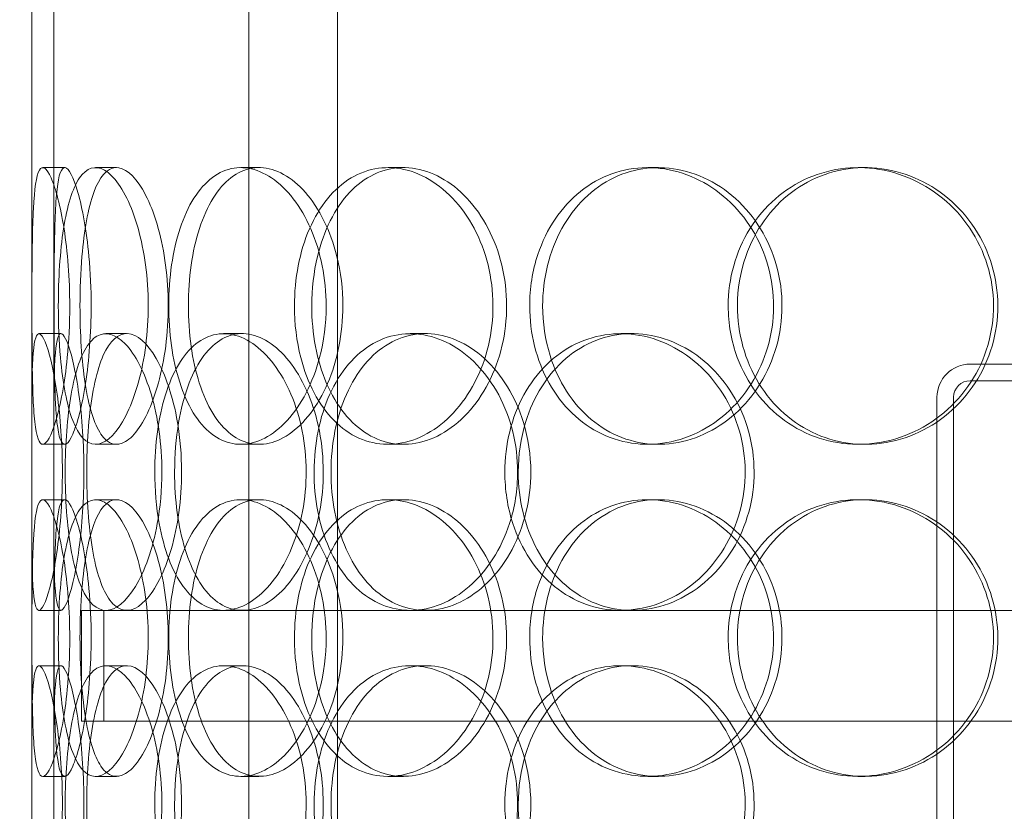
# Model space of a CAD drawing. Units: millimetres. Extents: x 251564 to 290500, y 156335 to 176800.
# Drawn here: x 261028 to 261206, y 171022 to 171166 of the extents above; entities that cross this region are included whole.
import ezdxf

# ---------------------------------------------------------------- set-up
doc = ezdxf.new("R2010")
doc.units = ezdxf.units.MM
doc.linetypes.add('DASHED', pattern=[0])
doc.layers.get('DEFPOINTS').update_dxf_attribs({"color": 250})
doc.layers.add('Hidden (ISO)', color=1, linetype='DASHED', lineweight=18, true_color=0xff0000)
doc.layers.add('kote', color=252, linetype='Continuous', lineweight=9)
doc.styles.get("Standard").update_dxf_attribs({"font": 'ISOCP.SHX'})
doc.styles.add('Styl textu40', font='arial.ttf')
doc.dimstyles.new('VARIABEL-ST', dxfattribs={"dimscale": 40, "dimtxt": 7, "dimasz": 2.5, "dimexe": 1, "dimexo": 1, "dimgap": 0.6, "dimtad": 1, "dimdsep": 46, "dimtxsty": 'Standard', "dimcen": 0, "dimclrd": 256, "dimclre": 256, "dimclrt": 5, "dimadec": 0, "dimazin": 0, "dimtp": 0.1, "dimtm": 0.1, "dimtfac": 0.71, "dimtdec": 3, "dimtmove": 0, "dimatfit": 3, "dimfxl": 1, "dimtzin": 0, "dimarcsym": 0})

# ---------------------------------------------------------------- blocks, each defined once
blk = doc.blocks.new('*D82')
at = {"layer": 'DEFPOINTS', "color": 0, "transparency": 16777216}
for p in [(252672.35, 171411.29), (266272.35, 171411.29), (266272.35, 169485.37)]:
    blk.add_point(p, dxfattribs=at)
at = {"layer": 'kote', "lineweight": -2, "transparency": 16777216}
for p, q in [((252672.35, 171371.29), (252672.35, 169445.37)), ((266272.35, 171371.29), (266272.35, 169445.37)), ((252772.35, 169485.37), (266172.35, 169485.37))]:
    blk.add_line(p, q, dxfattribs=at)
at = {"layer": 'kote', "transparency": 16777216}
for points in [[(252772.35, 169502.04), (252772.35, 169468.71), (252672.35, 169485.37)], [(266172.35, 169502.04), (266172.35, 169468.71), (266272.35, 169485.37)]]:
    blk.add_solid(points, dxfattribs=at)
at = {"layer": 'kote', "transparency": 16777216, "insert": (259289.06, 169611.55), "char_height": 100, "attachment_point": 1, "style": 'Styl textu40'}
blk.add_mtext('13600', dxfattribs=at)

msp = doc.modelspace()

# ---------------------------------------------------------------- linework, layer by layer
at = {"layer": 'Hidden (ISO)', "ltscale": 13.168228}
for p, q in [((261069.23, 170538.77), (261069.23, 171491.89)), ((261085.23, 170538.77), (261085.23, 171491.89))]:
    msp.add_line(p, q, dxfattribs=at)
at = {"layer": 'Hidden (ISO)', "ltscale": 5.457882}
for p, q in [((261030.03, 171092.1), (261030.03, 171235.44)), ((261034.03, 171092.1), (261034.03, 171235.44))]:
    msp.add_line(p, q, dxfattribs=at)
at = {"layer": 'Hidden (ISO)', "ltscale": 12.282398}
msp.add_line((261030.03, 170556.77), (261030.03, 171191.77), dxfattribs=at)
at = {"layer": 'Hidden (ISO)', "ltscale": 0.152202}
for p, q in [((261032.03, 171138.77), (261035.99, 171138.77)), ((261041.56, 171138.77), (261045.35, 171138.77)), ((261067.78, 171138.77), (261071.08, 171138.77)), ((261094.38, 171138.77), (261097.19, 171138.77)), ((261141.28, 171138.77), (261143.22, 171138.77)), ((261179.32, 171138.77), (261180.56, 171138.77)), ((261031.34, 171108.77), (261035.32, 171108.77)), ((261043.43, 171108.77), (261047.18, 171108.77)), ((261064.69, 171108.77), (261068.05, 171108.77)), ((261098.4, 171108.77), (261101.14, 171108.77)), ((261136.43, 171108.77), (261138.47, 171108.77)), ((261035.99, 171088.77), (261032.03, 171088.77)), ((261045.35, 171088.77), (261041.56, 171088.77)), ((261071.08, 171088.77), (261067.78, 171088.77)), ((261097.19, 171088.77), (261094.38, 171088.77)), ((261143.22, 171088.77), (261141.28, 171088.77)), ((261180.56, 171088.77), (261179.32, 171088.77)), ((261032.03, 171078.77), (261035.99, 171078.77)), ((261041.56, 171078.77), (261045.35, 171078.77)), ((261067.78, 171078.77), (261071.08, 171078.77)), ((261094.38, 171078.77), (261097.19, 171078.77)), ((261141.28, 171078.77), (261143.22, 171078.77)), ((261179.32, 171078.77), (261180.56, 171078.77)), ((261035.32, 171058.77), (261031.34, 171058.77)), ((261068.05, 171058.77), (261064.69, 171058.77)), ((261138.47, 171058.77), (261136.43, 171058.77)), ((261031.34, 171048.77), (261035.32, 171048.77)), ((261043.43, 171048.77), (261047.18, 171048.77)), ((261064.69, 171048.77), (261068.05, 171048.77)), ((261098.4, 171048.77), (261101.14, 171048.77)), ((261136.43, 171048.77), (261138.47, 171048.77)), ((261035.99, 171028.77), (261032.03, 171028.77)), ((261045.35, 171028.77), (261041.56, 171028.77)), ((261071.08, 171028.77), (261067.78, 171028.77)), ((261097.19, 171028.77), (261094.38, 171028.77)), ((261143.22, 171028.77), (261141.28, 171028.77)), ((261180.56, 171028.77), (261179.32, 171028.77))]:
    msp.add_line(p, q, dxfattribs=at)
at = {"layer": 'Hidden (ISO)', "ltscale": 3.578998}
for p, q in [((261199.53, 171103.27), (261293.53, 171103.27)), ((261293.53, 171100.27), (261199.53, 171100.27))]:
    msp.add_line(p, q, dxfattribs=at)
at = {"layer": 'Hidden (ISO)', "ltscale": 3.959753}
for p, q in [((261193.53, 170993.27), (261193.53, 171097.27)), ((261196.53, 171097.27), (261196.53, 170993.27))]:
    msp.add_line(p, q, dxfattribs=at)
at = {"layer": 'Hidden (ISO)', "ltscale": 1.650331}
for p, q in [((261030.03, 171032.1), (261030.03, 171075.44)), ((261034.03, 171032.1), (261034.03, 171075.44))]:
    msp.add_line(p, q, dxfattribs=at)
at = {"layer": 'Hidden (ISO)', "ltscale": 3.970495}
msp.add_line((261039.03, 171058.77), (261064.69, 171058.77), dxfattribs=at)
at = {"layer": 'Hidden (ISO)', "ltscale": 0.76141}
for p, q in [((261039.03, 171058.77), (261039.03, 171038.77)), ((261043.03, 171058.77), (261043.03, 171038.77))]:
    msp.add_line(p, q, dxfattribs=at)
at = {"layer": 'Hidden (ISO)', "ltscale": 3.762759}
msp.add_line((261068.05, 171058.77), (261136.43, 171058.77), dxfattribs=at)
at = {"layer": 'Hidden (ISO)', "ltscale": 3.751927}
msp.add_line((261138.47, 171058.77), (261231.42, 171058.77), dxfattribs=at)
at = {"layer": 'Hidden (ISO)', "ltscale": 12.608907}
msp.add_line((261039.03, 171038.77), (261454.03, 171038.77), dxfattribs=at)
at = {"layer": 'Hidden (ISO)', "ltscale": 0.358753}
msp.add_arc((261199.53, 171097.27), 6, 90, 180, dxfattribs=at)
at = {"layer": 'Hidden (ISO)', "ltscale": 0.179327}
msp.add_arc((261199.53, 171097.27), 3, 90, 180, dxfattribs=at)
at = {"layer": 'Hidden (ISO)', "ltscale": 6.011123}
for points in [[(261036.9, 171113.77), (261036.9, 171118.69), (261036.51, 171123.61), (261035.87, 171127.7), (261035.23, 171131.79), (261034.36, 171135.04), (261033.53, 171136.91), (261032.72, 171138.74), (261031.97, 171139.24), (261031.42, 171138.3), (261030.87, 171137.35), (261030.52, 171134.9), (261030.34, 171131.37), (261030.15, 171127.87), (261030.1, 171123.33), (261030.08, 171118.49), (261030.06, 171113.67), (261030.07, 171108.58), (261030.12, 171104.05), (261030.17, 171099.5), (261030.29, 171095.55), (261030.59, 171092.84), (261030.89, 171090.17), (261031.38, 171088.73), (261032.05, 171088.77), (261032.73, 171088.81), (261033.58, 171090.32), (261034.4, 171093.07), (261035.23, 171095.85), (261036, 171099.86), (261036.45, 171104.45), (261036.74, 171107.41), (261036.9, 171110.59), (261036.9, 171113.77)], [(261034.84, 171113.77), (261034.84, 171118.69), (261035.15, 171123.61), (261035.78, 171127.7), (261036.42, 171131.79), (261037.39, 171135.04), (261038.68, 171136.91), (261039.95, 171138.74), (261041.53, 171139.24), (261043.18, 171138.3), (261044.87, 171137.35), (261046.63, 171134.9), (261048.04, 171131.37), (261049.44, 171127.87), (261050.48, 171123.33), (261050.88, 171118.49), (261051.28, 171113.67), (261051.04, 171108.58), (261050.23, 171104.05), (261049.41, 171099.5), (261048.02, 171095.55), (261046.43, 171092.84), (261044.85, 171090.17), (261043.09, 171088.73), (261041.5, 171088.77), (261039.91, 171088.81), (261038.51, 171090.32), (261037.44, 171093.07), (261036.37, 171095.85), (261035.64, 171099.86), (261035.23, 171104.45), (261034.97, 171107.41), (261034.84, 171110.59), (261034.84, 171113.77)], [(261083.22, 171113.77), (261083.22, 171118.69), (261082.21, 171123.61), (261080.44, 171127.7), (261078.66, 171131.79), (261076.12, 171135.04), (261073.35, 171136.91), (261070.63, 171138.74), (261067.71, 171139.24), (261065.08, 171138.3), (261062.4, 171137.35), (261060.03, 171134.9), (261058.28, 171131.37), (261056.55, 171127.87), (261055.43, 171123.33), (261054.99, 171118.49), (261054.55, 171113.67), (261054.8, 171108.58), (261055.71, 171104.05), (261056.62, 171099.5), (261058.22, 171095.55), (261060.35, 171092.84), (261062.46, 171090.17), (261065.1, 171088.73), (261067.89, 171088.77), (261070.68, 171088.81), (261073.62, 171090.32), (261076.15, 171093.07), (261078.7, 171095.85), (261080.82, 171099.86), (261082.03, 171104.45), (261082.81, 171107.41), (261083.22, 171110.59), (261083.22, 171113.77)], [(261077.48, 171113.77), (261077.48, 171118.69), (261078.42, 171123.61), (261080.19, 171127.7), (261081.97, 171131.79), (261084.59, 171135.04), (261087.72, 171136.91), (261090.8, 171138.74), (261094.38, 171139.24), (261097.87, 171138.3), (261101.46, 171137.35), (261104.94, 171134.9), (261107.65, 171131.37), (261110.34, 171127.87), (261112.25, 171123.33), (261112.98, 171118.49), (261113.72, 171113.67), (261113.29, 171108.58), (261111.78, 171104.05), (261110.27, 171099.5), (261107.67, 171095.55), (261104.51, 171092.84), (261101.39, 171090.17), (261097.75, 171088.73), (261094.24, 171088.77), (261090.72, 171088.81), (261087.35, 171090.32), (261084.63, 171093.07), (261081.89, 171095.85), (261079.8, 171099.86), (261078.63, 171104.45), (261077.87, 171107.41), (261077.48, 171110.59), (261077.48, 171113.77)], [(261119.97, 171113.77), (261119.97, 171108.85), (261121.19, 171103.93), (261123.47, 171099.84), (261125.75, 171095.75), (261129.09, 171092.5), (261133.02, 171090.64), (261136.88, 171088.8), (261141.29, 171088.3), (261145.55, 171089.24), (261149.91, 171090.19), (261154.08, 171092.64), (261157.3, 171096.17), (261160.49, 171099.67), (261162.73, 171104.21), (261163.6, 171109.05), (261164.46, 171113.87), (261163.96, 171118.96), (261162.18, 171123.49), (261160.4, 171128.04), (261157.33, 171132), (261153.56, 171134.7), (261149.83, 171137.37), (261145.42, 171138.81), (261141.11, 171138.77), (261136.79, 171138.73), (261132.57, 171137.22), (261129.13, 171134.47), (261125.65, 171131.7), (261122.97, 171127.68), (261121.45, 171123.09), (261120.47, 171120.14), (261119.97, 171116.95), (261119.97, 171113.77)], [(261155.82, 171113.77), (261155.82, 171118.69), (261157.18, 171123.61), (261159.72, 171127.7), (261162.26, 171131.79), (261165.98, 171135.04), (261170.29, 171136.91), (261174.53, 171138.74), (261179.35, 171139.24), (261183.96, 171138.3), (261188.67, 171137.35), (261193.15, 171134.9), (261196.58, 171131.37), (261199.99, 171127.87), (261202.37, 171123.33), (261203.29, 171118.49), (261204.21, 171113.67), (261203.68, 171108.58), (261201.79, 171104.05), (261199.89, 171099.5), (261196.63, 171095.55), (261192.58, 171092.84), (261188.58, 171090.17), (261183.83, 171088.73), (261179.14, 171088.77), (261174.43, 171088.81), (261169.81, 171090.32), (261166.01, 171093.07), (261162.17, 171095.85), (261159.17, 171099.86), (261157.47, 171104.45), (261156.38, 171107.41), (261155.82, 171110.59), (261155.82, 171113.77)], [(261030.04, 171083.77), (261030.04, 171088.69), (261030.02, 171093.61), (261030.05, 171097.7), (261030.09, 171101.79), (261030.2, 171105.04), (261030.5, 171106.91), (261030.8, 171108.74), (261031.29, 171109.24), (261031.93, 171108.3), (261032.58, 171107.35), (261033.37, 171104.9), (261034.05, 171101.37), (261034.72, 171097.87), (261035.26, 171093.33), (261035.47, 171088.49), (261035.68, 171083.67), (261035.55, 171078.58), (261035.14, 171074.05), (261034.72, 171069.5), (261034.02, 171065.55), (261033.3, 171062.84), (261032.58, 171060.17), (261031.86, 171058.73), (261031.32, 171058.77), (261030.78, 171058.81), (261030.43, 171060.32), (261030.25, 171063.07), (261030.06, 171065.85), (261030.04, 171069.86), (261030.03, 171074.45), (261030.03, 171077.41), (261030.04, 171080.59), (261030.04, 171083.77)], [(261053.54, 171083.77), (261053.54, 171088.69), (261052.84, 171093.61), (261051.64, 171097.7), (261050.43, 171101.79), (261048.73, 171105.04), (261046.94, 171106.91), (261045.18, 171108.74), (261043.36, 171109.24), (261041.8, 171108.3), (261040.2, 171107.35), (261038.87, 171104.9), (261037.92, 171101.37), (261036.98, 171097.87), (261036.41, 171093.33), (261036.19, 171088.49), (261035.97, 171083.67), (261036.09, 171078.58), (261036.56, 171074.05), (261037.03, 171069.5), (261037.87, 171065.55), (261039.06, 171062.84), (261040.24, 171060.17), (261041.78, 171058.73), (261043.5, 171058.77), (261045.21, 171058.81), (261047.1, 171060.32), (261048.77, 171063.07), (261050.45, 171065.85), (261051.89, 171069.86), (261052.72, 171074.45), (261053.25, 171077.41), (261053.54, 171080.59), (261053.54, 171083.77)], [(261052.25, 171083.77), (261052.25, 171088.69), (261052.9, 171093.61), (261054.18, 171097.7), (261055.45, 171101.79), (261057.35, 171105.04), (261059.67, 171106.91), (261061.97, 171108.74), (261064.67, 171109.24), (261067.37, 171108.3), (261070.14, 171107.35), (261072.88, 171104.9), (261075.04, 171101.37), (261077.18, 171097.87), (261078.72, 171093.33), (261079.32, 171088.49), (261079.91, 171083.67), (261079.56, 171078.58), (261078.35, 171074.05), (261077.13, 171069.5), (261075.04, 171065.55), (261072.56, 171062.84), (261070.1, 171060.17), (261067.26, 171058.73), (261064.59, 171058.77), (261061.9, 171058.81), (261059.39, 171060.32), (261057.4, 171063.07), (261055.38, 171065.85), (261053.89, 171069.86), (261053.06, 171074.45), (261052.52, 171077.41), (261052.25, 171080.59), (261052.25, 171083.77)], [(261117.79, 171083.77), (261117.79, 171088.69), (261116.57, 171093.61), (261114.37, 171097.7), (261112.17, 171101.79), (261109.02, 171105.04), (261105.52, 171106.91), (261102.08, 171108.74), (261098.33, 171109.24), (261094.89, 171108.3), (261091.38, 171107.35), (261088.21, 171104.9), (261085.84, 171101.37), (261083.49, 171097.87), (261081.93, 171093.33), (261081.32, 171088.49), (261080.71, 171083.67), (261081.06, 171078.58), (261082.31, 171074.05), (261083.58, 171069.5), (261085.77, 171065.55), (261088.63, 171062.84), (261091.46, 171060.17), (261094.94, 171058.73), (261098.54, 171058.77), (261102.15, 171058.81), (261105.88, 171060.32), (261109.04, 171063.07), (261112.24, 171065.85), (261114.84, 171069.86), (261116.33, 171074.45), (261117.29, 171077.41), (261117.79, 171080.59), (261117.79, 171083.77)], [(261115.48, 171083.77), (261115.48, 171088.69), (261116.68, 171093.61), (261118.91, 171097.7), (261121.15, 171101.79), (261124.44, 171105.04), (261128.3, 171106.91), (261132.1, 171108.74), (261136.45, 171109.24), (261140.65, 171108.3), (261144.94, 171107.35), (261149.06, 171104.9), (261152.24, 171101.37), (261155.39, 171097.87), (261157.61, 171093.33), (261158.47, 171088.49), (261159.32, 171083.67), (261158.83, 171078.58), (261157.07, 171074.05), (261155.31, 171069.5), (261152.27, 171065.55), (261148.55, 171062.84), (261144.86, 171060.17), (261140.52, 171058.73), (261136.27, 171058.77), (261132.01, 171058.81), (261127.86, 171060.32), (261124.48, 171063.07), (261121.06, 171065.85), (261118.43, 171069.86), (261116.93, 171074.45), (261115.97, 171077.41), (261115.48, 171080.59), (261115.48, 171083.77)], [(261036.9, 171053.77), (261036.9, 171058.69), (261036.51, 171063.61), (261035.87, 171067.7), (261035.23, 171071.79), (261034.36, 171075.04), (261033.53, 171076.91), (261032.72, 171078.74), (261031.97, 171079.24), (261031.42, 171078.3), (261030.87, 171077.35), (261030.52, 171074.9), (261030.34, 171071.37), (261030.15, 171067.87), (261030.1, 171063.33), (261030.08, 171058.49), (261030.06, 171053.67), (261030.07, 171048.58), (261030.12, 171044.05), (261030.17, 171039.5), (261030.29, 171035.55), (261030.59, 171032.84), (261030.89, 171030.17), (261031.38, 171028.73), (261032.05, 171028.77), (261032.73, 171028.81), (261033.58, 171030.32), (261034.4, 171033.07), (261035.23, 171035.85), (261036, 171039.86), (261036.45, 171044.45), (261036.74, 171047.41), (261036.9, 171050.59), (261036.9, 171053.77)], [(261034.84, 171053.77), (261034.84, 171058.69), (261035.15, 171063.61), (261035.78, 171067.7), (261036.42, 171071.79), (261037.39, 171075.04), (261038.68, 171076.91), (261039.95, 171078.74), (261041.53, 171079.24), (261043.18, 171078.3), (261044.87, 171077.35), (261046.63, 171074.9), (261048.04, 171071.37), (261049.44, 171067.87), (261050.48, 171063.33), (261050.88, 171058.49), (261051.28, 171053.67), (261051.04, 171048.58), (261050.23, 171044.05), (261049.41, 171039.5), (261048.02, 171035.55), (261046.43, 171032.84), (261044.85, 171030.17), (261043.09, 171028.73), (261041.5, 171028.77), (261039.91, 171028.81), (261038.51, 171030.32), (261037.44, 171033.07), (261036.37, 171035.85), (261035.64, 171039.86), (261035.23, 171044.45), (261034.97, 171047.41), (261034.84, 171050.59), (261034.84, 171053.77)], [(261083.22, 171053.77), (261083.22, 171058.69), (261082.21, 171063.61), (261080.44, 171067.7), (261078.66, 171071.79), (261076.12, 171075.04), (261073.35, 171076.91), (261070.63, 171078.74), (261067.71, 171079.24), (261065.08, 171078.3), (261062.4, 171077.35), (261060.03, 171074.9), (261058.28, 171071.37), (261056.55, 171067.87), (261055.43, 171063.33), (261054.99, 171058.49), (261054.55, 171053.67), (261054.8, 171048.58), (261055.71, 171044.05), (261056.62, 171039.5), (261058.22, 171035.55), (261060.35, 171032.84), (261062.46, 171030.17), (261065.1, 171028.73), (261067.89, 171028.77), (261070.68, 171028.81), (261073.62, 171030.32), (261076.15, 171033.07), (261078.7, 171035.85), (261080.82, 171039.86), (261082.03, 171044.45), (261082.81, 171047.41), (261083.22, 171050.59), (261083.22, 171053.77)], [(261077.48, 171053.77), (261077.48, 171058.69), (261078.42, 171063.61), (261080.19, 171067.7), (261081.97, 171071.79), (261084.59, 171075.04), (261087.72, 171076.91), (261090.8, 171078.74), (261094.38, 171079.24), (261097.87, 171078.3), (261101.46, 171077.35), (261104.94, 171074.9), (261107.65, 171071.37), (261110.34, 171067.87), (261112.25, 171063.33), (261112.98, 171058.49), (261113.72, 171053.67), (261113.29, 171048.58), (261111.78, 171044.05), (261110.27, 171039.5), (261107.67, 171035.55), (261104.51, 171032.84), (261101.39, 171030.17), (261097.75, 171028.73), (261094.24, 171028.77), (261090.72, 171028.81), (261087.35, 171030.32), (261084.63, 171033.07), (261081.89, 171035.85), (261079.8, 171039.86), (261078.63, 171044.45), (261077.87, 171047.41), (261077.48, 171050.59), (261077.48, 171053.77)], [(261155.82, 171053.77), (261155.82, 171058.69), (261157.18, 171063.61), (261159.72, 171067.7), (261162.26, 171071.79), (261165.98, 171075.04), (261170.29, 171076.91), (261174.53, 171078.74), (261179.35, 171079.24), (261183.96, 171078.3), (261188.67, 171077.35), (261193.15, 171074.9), (261196.58, 171071.37), (261199.99, 171067.87), (261202.37, 171063.33), (261203.29, 171058.49), (261204.21, 171053.67), (261203.68, 171048.58), (261201.79, 171044.05), (261199.89, 171039.5), (261196.63, 171035.55), (261192.58, 171032.84), (261188.58, 171030.17), (261183.83, 171028.73), (261179.14, 171028.77), (261174.43, 171028.81), (261169.81, 171030.32), (261166.01, 171033.07), (261162.17, 171035.85), (261159.17, 171039.86), (261157.47, 171044.45), (261156.38, 171047.41), (261155.82, 171050.59), (261155.82, 171053.77)], [(261119.97, 171053.77), (261119.97, 171048.85), (261121.19, 171043.93), (261123.47, 171039.84), (261125.75, 171035.75), (261129.09, 171032.5), (261133.02, 171030.64), (261136.88, 171028.8), (261141.29, 171028.3), (261145.55, 171029.24), (261149.91, 171030.19), (261154.08, 171032.64), (261157.3, 171036.17), (261160.49, 171039.67), (261162.73, 171044.21), (261163.6, 171049.05), (261164.46, 171053.87), (261163.96, 171058.96), (261162.18, 171063.49), (261160.4, 171068.04), (261157.33, 171072), (261153.56, 171074.7), (261149.83, 171077.37), (261145.42, 171078.81), (261141.11, 171078.77), (261136.79, 171078.73), (261132.57, 171077.22), (261129.13, 171074.47), (261125.65, 171071.7), (261122.97, 171067.68), (261121.45, 171063.09), (261120.47, 171060.14), (261119.97, 171056.95), (261119.97, 171053.77)], [(261030.04, 171023.77), (261030.04, 171028.69), (261030.02, 171033.61), (261030.05, 171037.7), (261030.09, 171041.79), (261030.2, 171045.04), (261030.5, 171046.91), (261030.8, 171048.74), (261031.29, 171049.24), (261031.93, 171048.3), (261032.58, 171047.35), (261033.37, 171044.9), (261034.05, 171041.37), (261034.72, 171037.87), (261035.26, 171033.33), (261035.47, 171028.49), (261035.68, 171023.67), (261035.55, 171018.58), (261035.14, 171014.05), (261034.72, 171009.5), (261034.02, 171005.55), (261033.3, 171002.84), (261032.58, 171000.17), (261031.86, 170998.73), (261031.32, 170998.77), (261030.78, 170998.81), (261030.43, 171000.32), (261030.25, 171003.07), (261030.06, 171005.85), (261030.04, 171009.86), (261030.03, 171014.45), (261030.03, 171017.41), (261030.04, 171020.59), (261030.04, 171023.77)], [(261053.54, 171023.77), (261053.54, 171028.69), (261052.84, 171033.61), (261051.64, 171037.7), (261050.43, 171041.79), (261048.73, 171045.04), (261046.94, 171046.91), (261045.18, 171048.74), (261043.36, 171049.24), (261041.8, 171048.3), (261040.2, 171047.35), (261038.87, 171044.9), (261037.92, 171041.37), (261036.98, 171037.87), (261036.41, 171033.33), (261036.19, 171028.49), (261035.97, 171023.67), (261036.09, 171018.58), (261036.56, 171014.05), (261037.03, 171009.5), (261037.87, 171005.55), (261039.06, 171002.84), (261040.24, 171000.17), (261041.78, 170998.73), (261043.5, 170998.77), (261045.21, 170998.81), (261047.1, 171000.32), (261048.77, 171003.07), (261050.45, 171005.85), (261051.89, 171009.86), (261052.72, 171014.45), (261053.25, 171017.41), (261053.54, 171020.59), (261053.54, 171023.77)], [(261052.25, 171023.77), (261052.25, 171028.69), (261052.9, 171033.61), (261054.18, 171037.7), (261055.45, 171041.79), (261057.35, 171045.04), (261059.67, 171046.91), (261061.97, 171048.74), (261064.67, 171049.24), (261067.37, 171048.3), (261070.14, 171047.35), (261072.88, 171044.9), (261075.04, 171041.37), (261077.18, 171037.87), (261078.72, 171033.33), (261079.32, 171028.49), (261079.91, 171023.67), (261079.56, 171018.58), (261078.35, 171014.05), (261077.13, 171009.5), (261075.04, 171005.55), (261072.56, 171002.84), (261070.1, 171000.17), (261067.26, 170998.73), (261064.59, 170998.77), (261061.9, 170998.81), (261059.39, 171000.32), (261057.4, 171003.07), (261055.38, 171005.85), (261053.89, 171009.86), (261053.06, 171014.45), (261052.52, 171017.41), (261052.25, 171020.59), (261052.25, 171023.77)], [(261117.79, 171023.77), (261117.79, 171028.69), (261116.57, 171033.61), (261114.37, 171037.7), (261112.17, 171041.79), (261109.02, 171045.04), (261105.52, 171046.91), (261102.08, 171048.74), (261098.33, 171049.24), (261094.89, 171048.3), (261091.38, 171047.35), (261088.21, 171044.9), (261085.84, 171041.37), (261083.49, 171037.87), (261081.93, 171033.33), (261081.32, 171028.49), (261080.71, 171023.67), (261081.06, 171018.58), (261082.31, 171014.05), (261083.58, 171009.5), (261085.77, 171005.55), (261088.63, 171002.84), (261091.46, 171000.17), (261094.94, 170998.73), (261098.54, 170998.77), (261102.15, 170998.81), (261105.88, 171000.32), (261109.04, 171003.07), (261112.24, 171005.85), (261114.84, 171009.86), (261116.33, 171014.45), (261117.29, 171017.41), (261117.79, 171020.59), (261117.79, 171023.77)], [(261115.48, 171023.77), (261115.48, 171028.69), (261116.68, 171033.61), (261118.91, 171037.7), (261121.15, 171041.79), (261124.44, 171045.04), (261128.3, 171046.91), (261132.1, 171048.74), (261136.45, 171049.24), (261140.65, 171048.3), (261144.94, 171047.35), (261149.06, 171044.9), (261152.24, 171041.37), (261155.39, 171037.87), (261157.61, 171033.33), (261158.47, 171028.49), (261159.32, 171023.67), (261158.83, 171018.58), (261157.07, 171014.05), (261155.31, 171009.5), (261152.27, 171005.55), (261148.55, 171002.84), (261144.86, 171000.17), (261140.52, 170998.73), (261136.27, 170998.77), (261132.01, 170998.81), (261127.86, 171000.32), (261124.48, 171003.07), (261121.06, 171005.85), (261118.43, 171009.86), (261116.93, 171014.45), (261115.97, 171017.41), (261115.48, 171020.59), (261115.48, 171023.77)]]:
    msp.add_open_spline(points, degree=3, knots=[-3.141593, -3.141593, -3.141593, -3.141593, -2.550756, -2.550756, -2.550756, -1.9595, -1.9595, -1.9595, -1.37715, -1.37715, -1.37715, -0.781065, -0.781065, -0.781065, -0.190012, -0.190012, -0.190012, 0.399119, 0.399119, 0.399119, 0.991975, 0.991975, 0.991975, 1.578384, 1.578384, 1.578384, 2.166167, 2.166167, 2.166167, 2.759628, 2.759628, 2.759628, 3.141593, 3.141593, 3.141593, 3.141593], dxfattribs=at)
at = {"layer": 'Hidden (ISO)', "ltscale": 5.955276}
for points in [[(261040.77, 171113.77), (261040.77, 171108.83), (261040.38, 171103.89), (261039.75, 171099.79), (261039.12, 171095.7), (261038.26, 171092.46), (261037.45, 171090.6), (261036.66, 171088.78), (261035.92, 171088.3), (261035.39, 171089.26), (261034.84, 171090.23), (261034.51, 171092.71), (261034.33, 171096.26), (261034.15, 171099.79), (261034.1, 171104.37), (261034.08, 171109.24), (261034.06, 171114.09), (261034.07, 171119.2), (261034.12, 171123.72), (261034.18, 171128.27), (261034.3, 171132.2), (261034.6, 171134.86), (261034.9, 171137.48), (261035.39, 171138.86), (261036.06, 171138.77), (261036.73, 171138.67), (261037.57, 171137.09), (261038.38, 171134.28), (261039.19, 171131.45), (261039.94, 171127.37), (261040.36, 171122.74), (261040.63, 171119.88), (261040.77, 171116.83), (261040.77, 171113.77)], [(261038.75, 171113.77), (261038.75, 171108.83), (261039.05, 171103.89), (261039.68, 171099.79), (261040.31, 171095.7), (261041.27, 171092.46), (261042.54, 171090.6), (261043.8, 171088.78), (261045.35, 171088.3), (261046.97, 171089.26), (261048.63, 171090.23), (261050.36, 171092.71), (261051.74, 171096.26), (261053.11, 171099.79), (261054.13, 171104.37), (261054.51, 171109.24), (261054.89, 171114.09), (261054.63, 171119.2), (261053.81, 171123.72), (261052.99, 171128.27), (261051.61, 171132.2), (261050.03, 171134.86), (261048.47, 171137.48), (261046.74, 171138.86), (261045.19, 171138.77), (261043.64, 171138.67), (261042.27, 171137.09), (261041.24, 171134.28), (261040.2, 171131.45), (261039.49, 171127.37), (261039.11, 171122.74), (261038.87, 171119.88), (261038.75, 171116.83), (261038.75, 171113.77)], [(261086.23, 171113.77), (261086.23, 171108.83), (261085.24, 171103.89), (261083.48, 171099.79), (261081.73, 171095.7), (261079.23, 171092.46), (261076.51, 171090.6), (261073.83, 171088.78), (261070.96, 171088.3), (261068.38, 171089.26), (261065.74, 171090.23), (261063.42, 171092.71), (261061.72, 171096.26), (261060.02, 171099.79), (261058.92, 171104.37), (261058.51, 171109.24), (261058.1, 171114.09), (261058.36, 171119.2), (261059.28, 171123.72), (261060.2, 171128.27), (261061.8, 171132.2), (261063.92, 171134.86), (261066.01, 171137.48), (261068.62, 171138.86), (261071.36, 171138.77), (261074.11, 171138.67), (261077, 171137.09), (261079.46, 171134.28), (261081.96, 171131.45), (261084.01, 171127.37), (261085.15, 171122.74), (261085.86, 171119.88), (261086.23, 171116.83), (261086.23, 171113.77)], [(261080.61, 171113.77), (261080.61, 171108.83), (261081.53, 171103.89), (261083.29, 171099.79), (261085.04, 171095.7), (261087.62, 171092.46), (261090.71, 171090.6), (261093.74, 171088.78), (261097.25, 171088.3), (261100.69, 171089.26), (261104.21, 171090.23), (261107.63, 171092.71), (261110.28, 171096.26), (261112.92, 171099.79), (261114.78, 171104.37), (261115.48, 171109.24), (261116.18, 171114.09), (261115.72, 171119.2), (261114.19, 171123.72), (261112.66, 171128.27), (261110.07, 171132.2), (261106.95, 171134.86), (261103.86, 171137.48), (261100.28, 171138.86), (261096.84, 171138.77), (261093.39, 171138.67), (261090.09, 171137.09), (261087.45, 171134.28), (261084.77, 171131.45), (261082.76, 171127.37), (261081.64, 171122.74), (261080.96, 171119.88), (261080.61, 171116.83), (261080.61, 171113.77)], [(261122.31, 171113.77), (261122.31, 171118.71), (261123.51, 171123.65), (261125.77, 171127.75), (261128.02, 171131.84), (261131.32, 171135.08), (261135.18, 171136.94), (261138.98, 171138.76), (261143.32, 171139.24), (261147.5, 171138.28), (261151.78, 171137.31), (261155.88, 171134.83), (261159.03, 171131.28), (261162.16, 171127.75), (261164.34, 171123.17), (261165.16, 171118.3), (261165.98, 171113.45), (261165.44, 171108.34), (261163.65, 171103.82), (261161.85, 171099.27), (261158.79, 171095.34), (261155.05, 171092.68), (261151.36, 171090.06), (261147.02, 171088.68), (261142.79, 171088.78), (261138.55, 171088.87), (261134.43, 171090.45), (261131.08, 171093.26), (261127.69, 171096.09), (261125.09, 171100.17), (261123.65, 171104.8), (261122.76, 171107.66), (261122.31, 171110.71), (261122.31, 171113.77)], [(261157.49, 171113.77), (261157.49, 171108.83), (261158.85, 171103.89), (261161.36, 171099.79), (261163.86, 171095.7), (261167.52, 171092.46), (261171.77, 171090.6), (261175.95, 171088.78), (261180.68, 171088.3), (261185.2, 171089.26), (261189.84, 171090.23), (261194.23, 171092.71), (261197.6, 171096.26), (261200.94, 171099.79), (261203.25, 171104.37), (261204.12, 171109.24), (261204.99, 171114.09), (261204.42, 171119.2), (261202.52, 171123.72), (261200.6, 171128.27), (261197.35, 171132.2), (261193.34, 171134.86), (261189.38, 171137.48), (261184.7, 171138.86), (261180.09, 171138.77), (261175.47, 171138.67), (261170.95, 171137.09), (261167.25, 171134.28), (261163.5, 171131.45), (261160.6, 171127.37), (261158.99, 171122.74), (261158, 171119.88), (261157.49, 171116.83), (261157.49, 171113.77)], [(261034.04, 171083.77), (261034.04, 171078.83), (261034.02, 171073.89), (261034.05, 171069.79), (261034.09, 171065.7), (261034.2, 171062.46), (261034.5, 171060.6), (261034.79, 171058.78), (261035.28, 171058.3), (261035.91, 171059.26), (261036.55, 171060.23), (261037.33, 171062.71), (261037.99, 171066.26), (261038.65, 171069.79), (261039.18, 171074.37), (261039.38, 171079.24), (261039.58, 171084.09), (261039.44, 171089.2), (261039.02, 171093.72), (261038.6, 171098.27), (261037.91, 171102.2), (261037.19, 171104.86), (261036.49, 171107.48), (261035.79, 171108.86), (261035.26, 171108.77), (261034.74, 171108.67), (261034.41, 171107.09), (261034.23, 171104.28), (261034.06, 171101.45), (261034.04, 171097.37), (261034.03, 171092.74), (261034.03, 171089.88), (261034.04, 171086.83), (261034.04, 171083.77)], [(261057.1, 171083.77), (261057.1, 171078.83), (261056.42, 171073.89), (261055.22, 171069.79), (261054.03, 171065.7), (261052.36, 171062.46), (261050.6, 171060.6), (261048.87, 171058.78), (261047.08, 171058.3), (261045.55, 171059.26), (261043.98, 171060.23), (261042.67, 171062.71), (261041.75, 171066.26), (261040.83, 171069.79), (261040.28, 171074.37), (261040.07, 171079.24), (261039.86, 171084.09), (261039.99, 171089.2), (261040.46, 171093.72), (261040.94, 171098.27), (261041.78, 171102.2), (261042.96, 171104.86), (261044.14, 171107.48), (261045.66, 171108.86), (261047.35, 171108.77), (261049.05, 171108.67), (261050.9, 171107.09), (261052.53, 171104.28), (261054.18, 171101.45), (261055.57, 171097.37), (261056.36, 171092.74), (261056.85, 171089.88), (261057.1, 171086.83), (261057.1, 171083.77)], [(261055.84, 171083.77), (261055.84, 171078.83), (261056.49, 171073.89), (261057.75, 171069.79), (261059, 171065.7), (261060.87, 171062.46), (261063.17, 171060.6), (261065.42, 171058.78), (261068.08, 171058.3), (261070.74, 171059.26), (261073.46, 171060.23), (261076.15, 171062.71), (261078.26, 171066.26), (261080.36, 171069.79), (261081.86, 171074.37), (261082.43, 171079.24), (261082.99, 171084.09), (261082.62, 171089.2), (261081.39, 171093.72), (261080.16, 171098.27), (261078.08, 171102.2), (261075.62, 171104.86), (261073.19, 171107.48), (261070.41, 171108.86), (261067.78, 171108.77), (261065.15, 171108.67), (261062.7, 171107.09), (261060.76, 171104.28), (261058.8, 171101.45), (261057.36, 171097.37), (261056.57, 171092.74), (261056.08, 171089.88), (261055.84, 171086.83), (261055.84, 171083.77)], [(261120.17, 171083.77), (261120.17, 171078.83), (261118.96, 171073.89), (261116.79, 171069.79), (261114.62, 171065.7), (261111.51, 171062.46), (261108.07, 171060.6), (261104.68, 171058.78), (261101, 171058.3), (261097.63, 171059.26), (261094.17, 171060.23), (261091.06, 171062.71), (261088.75, 171066.26), (261086.45, 171069.79), (261084.92, 171074.37), (261084.35, 171079.24), (261083.78, 171084.09), (261084.14, 171089.2), (261085.41, 171093.72), (261086.69, 171098.27), (261088.88, 171102.2), (261091.72, 171104.86), (261094.52, 171107.48), (261097.95, 171108.86), (261101.5, 171108.77), (261105.05, 171108.67), (261108.7, 171107.09), (261111.79, 171104.28), (261114.91, 171101.45), (261117.43, 171097.37), (261118.84, 171092.74), (261119.71, 171089.88), (261120.17, 171086.83), (261120.17, 171083.77)], [(261117.9, 171083.77), (261117.9, 171078.83), (261119.08, 171073.89), (261121.3, 171069.79), (261123.51, 171065.7), (261126.75, 171062.46), (261130.55, 171060.6), (261134.29, 171058.78), (261138.56, 171058.3), (261142.68, 171059.26), (261146.91, 171060.23), (261150.95, 171062.71), (261154.06, 171066.26), (261157.16, 171069.79), (261159.32, 171074.37), (261160.13, 171079.24), (261160.94, 171084.09), (261160.41, 171089.2), (261158.63, 171093.72), (261156.85, 171098.27), (261153.83, 171102.2), (261150.14, 171104.86), (261146.49, 171107.48), (261142.21, 171108.86), (261138.04, 171108.77), (261133.86, 171108.67), (261129.81, 171107.09), (261126.51, 171104.28), (261123.18, 171101.45), (261120.63, 171097.37), (261119.22, 171092.74), (261118.35, 171089.88), (261117.9, 171086.83), (261117.9, 171083.77)], [(261122.31, 171053.77), (261122.31, 171058.71), (261123.51, 171063.65), (261125.77, 171067.75), (261128.02, 171071.84), (261131.32, 171075.08), (261135.18, 171076.94), (261138.98, 171078.76), (261143.32, 171079.24), (261147.5, 171078.28), (261151.78, 171077.31), (261155.88, 171074.83), (261159.03, 171071.28), (261162.16, 171067.75), (261164.34, 171063.17), (261165.16, 171058.3), (261165.98, 171053.45), (261165.44, 171048.34), (261163.65, 171043.82), (261161.85, 171039.27), (261158.79, 171035.34), (261155.05, 171032.68), (261151.36, 171030.06), (261147.02, 171028.68), (261142.79, 171028.78), (261138.55, 171028.87), (261134.43, 171030.45), (261131.08, 171033.26), (261127.69, 171036.09), (261125.09, 171040.17), (261123.65, 171044.8), (261122.76, 171047.66), (261122.31, 171050.71), (261122.31, 171053.77)], [(261040.77, 171053.77), (261040.77, 171048.83), (261040.38, 171043.89), (261039.75, 171039.79), (261039.12, 171035.7), (261038.26, 171032.46), (261037.45, 171030.6), (261036.66, 171028.78), (261035.92, 171028.3), (261035.39, 171029.26), (261034.84, 171030.23), (261034.51, 171032.71), (261034.33, 171036.26), (261034.15, 171039.79), (261034.1, 171044.37), (261034.08, 171049.24), (261034.06, 171054.09), (261034.07, 171059.2), (261034.12, 171063.72), (261034.18, 171068.27), (261034.3, 171072.2), (261034.6, 171074.86), (261034.9, 171077.48), (261035.39, 171078.86), (261036.06, 171078.77), (261036.73, 171078.67), (261037.57, 171077.09), (261038.38, 171074.28), (261039.19, 171071.45), (261039.94, 171067.37), (261040.36, 171062.74), (261040.63, 171059.88), (261040.77, 171056.83), (261040.77, 171053.77)], [(261038.75, 171053.77), (261038.75, 171048.83), (261039.05, 171043.89), (261039.68, 171039.79), (261040.31, 171035.7), (261041.27, 171032.46), (261042.54, 171030.6), (261043.8, 171028.78), (261045.35, 171028.3), (261046.97, 171029.26), (261048.63, 171030.23), (261050.36, 171032.71), (261051.74, 171036.26), (261053.11, 171039.79), (261054.13, 171044.37), (261054.51, 171049.24), (261054.89, 171054.09), (261054.63, 171059.2), (261053.81, 171063.72), (261052.99, 171068.27), (261051.61, 171072.2), (261050.03, 171074.86), (261048.47, 171077.48), (261046.74, 171078.86), (261045.19, 171078.77), (261043.64, 171078.67), (261042.27, 171077.09), (261041.24, 171074.28), (261040.2, 171071.45), (261039.49, 171067.37), (261039.11, 171062.74), (261038.87, 171059.88), (261038.75, 171056.83), (261038.75, 171053.77)], [(261086.23, 171053.77), (261086.23, 171048.83), (261085.24, 171043.89), (261083.48, 171039.79), (261081.73, 171035.7), (261079.23, 171032.46), (261076.51, 171030.6), (261073.83, 171028.78), (261070.96, 171028.3), (261068.38, 171029.26), (261065.74, 171030.23), (261063.42, 171032.71), (261061.72, 171036.26), (261060.02, 171039.79), (261058.92, 171044.37), (261058.51, 171049.24), (261058.1, 171054.09), (261058.36, 171059.2), (261059.28, 171063.72), (261060.2, 171068.27), (261061.8, 171072.2), (261063.92, 171074.86), (261066.01, 171077.48), (261068.62, 171078.86), (261071.36, 171078.77), (261074.11, 171078.67), (261077, 171077.09), (261079.46, 171074.28), (261081.96, 171071.45), (261084.01, 171067.37), (261085.15, 171062.74), (261085.86, 171059.88), (261086.23, 171056.83), (261086.23, 171053.77)], [(261080.61, 171053.77), (261080.61, 171048.83), (261081.53, 171043.89), (261083.29, 171039.79), (261085.04, 171035.7), (261087.62, 171032.46), (261090.71, 171030.6), (261093.74, 171028.78), (261097.25, 171028.3), (261100.69, 171029.26), (261104.21, 171030.23), (261107.63, 171032.71), (261110.28, 171036.26), (261112.92, 171039.79), (261114.78, 171044.37), (261115.48, 171049.24), (261116.18, 171054.09), (261115.72, 171059.2), (261114.19, 171063.72), (261112.66, 171068.27), (261110.07, 171072.2), (261106.95, 171074.86), (261103.86, 171077.48), (261100.28, 171078.86), (261096.84, 171078.77), (261093.39, 171078.67), (261090.09, 171077.09), (261087.45, 171074.28), (261084.77, 171071.45), (261082.76, 171067.37), (261081.64, 171062.74), (261080.96, 171059.88), (261080.61, 171056.83), (261080.61, 171053.77)], [(261157.49, 171053.77), (261157.49, 171048.83), (261158.85, 171043.89), (261161.36, 171039.79), (261163.86, 171035.7), (261167.52, 171032.46), (261171.77, 171030.6), (261175.95, 171028.78), (261180.68, 171028.3), (261185.2, 171029.26), (261189.84, 171030.23), (261194.23, 171032.71), (261197.6, 171036.26), (261200.94, 171039.79), (261203.25, 171044.37), (261204.12, 171049.24), (261204.99, 171054.09), (261204.42, 171059.2), (261202.52, 171063.72), (261200.6, 171068.27), (261197.35, 171072.2), (261193.34, 171074.86), (261189.38, 171077.48), (261184.7, 171078.86), (261180.09, 171078.77), (261175.47, 171078.67), (261170.95, 171077.09), (261167.25, 171074.28), (261163.5, 171071.45), (261160.6, 171067.37), (261158.99, 171062.74), (261158, 171059.88), (261157.49, 171056.83), (261157.49, 171053.77)], [(261034.04, 171023.77), (261034.04, 171018.83), (261034.02, 171013.89), (261034.05, 171009.79), (261034.09, 171005.7), (261034.2, 171002.46), (261034.5, 171000.6), (261034.79, 170998.78), (261035.28, 170998.3), (261035.91, 170999.26), (261036.55, 171000.23), (261037.33, 171002.71), (261037.99, 171006.26), (261038.65, 171009.79), (261039.18, 171014.37), (261039.38, 171019.24), (261039.58, 171024.09), (261039.44, 171029.2), (261039.02, 171033.72), (261038.6, 171038.27), (261037.91, 171042.2), (261037.19, 171044.86), (261036.49, 171047.48), (261035.79, 171048.86), (261035.26, 171048.77), (261034.74, 171048.67), (261034.41, 171047.09), (261034.23, 171044.28), (261034.06, 171041.45), (261034.04, 171037.37), (261034.03, 171032.74), (261034.03, 171029.88), (261034.04, 171026.83), (261034.04, 171023.77)], [(261057.1, 171023.77), (261057.1, 171018.83), (261056.42, 171013.89), (261055.22, 171009.79), (261054.03, 171005.7), (261052.36, 171002.46), (261050.6, 171000.6), (261048.87, 170998.78), (261047.08, 170998.3), (261045.55, 170999.26), (261043.98, 171000.23), (261042.67, 171002.71), (261041.75, 171006.26), (261040.83, 171009.79), (261040.28, 171014.37), (261040.07, 171019.24), (261039.86, 171024.09), (261039.99, 171029.2), (261040.46, 171033.72), (261040.94, 171038.27), (261041.78, 171042.2), (261042.96, 171044.86), (261044.14, 171047.48), (261045.66, 171048.86), (261047.35, 171048.77), (261049.05, 171048.67), (261050.9, 171047.09), (261052.53, 171044.28), (261054.18, 171041.45), (261055.57, 171037.37), (261056.36, 171032.74), (261056.85, 171029.88), (261057.1, 171026.83), (261057.1, 171023.77)], [(261055.84, 171023.77), (261055.84, 171018.83), (261056.49, 171013.89), (261057.75, 171009.79), (261059, 171005.7), (261060.87, 171002.46), (261063.17, 171000.6), (261065.42, 170998.78), (261068.08, 170998.3), (261070.74, 170999.26), (261073.46, 171000.23), (261076.15, 171002.71), (261078.26, 171006.26), (261080.36, 171009.79), (261081.86, 171014.37), (261082.43, 171019.24), (261082.99, 171024.09), (261082.62, 171029.2), (261081.39, 171033.72), (261080.16, 171038.27), (261078.08, 171042.2), (261075.62, 171044.86), (261073.19, 171047.48), (261070.41, 171048.86), (261067.78, 171048.77), (261065.15, 171048.67), (261062.7, 171047.09), (261060.76, 171044.28), (261058.8, 171041.45), (261057.36, 171037.37), (261056.57, 171032.74), (261056.08, 171029.88), (261055.84, 171026.83), (261055.84, 171023.77)], [(261120.17, 171023.77), (261120.17, 171018.83), (261118.96, 171013.89), (261116.79, 171009.79), (261114.62, 171005.7), (261111.51, 171002.46), (261108.07, 171000.6), (261104.68, 170998.78), (261101, 170998.3), (261097.63, 170999.26), (261094.17, 171000.23), (261091.06, 171002.71), (261088.75, 171006.26), (261086.45, 171009.79), (261084.92, 171014.37), (261084.35, 171019.24), (261083.78, 171024.09), (261084.14, 171029.2), (261085.41, 171033.72), (261086.69, 171038.27), (261088.88, 171042.2), (261091.72, 171044.86), (261094.52, 171047.48), (261097.95, 171048.86), (261101.5, 171048.77), (261105.05, 171048.67), (261108.7, 171047.09), (261111.79, 171044.28), (261114.91, 171041.45), (261117.43, 171037.37), (261118.84, 171032.74), (261119.71, 171029.88), (261120.17, 171026.83), (261120.17, 171023.77)], [(261117.9, 171023.77), (261117.9, 171018.83), (261119.08, 171013.89), (261121.3, 171009.79), (261123.51, 171005.7), (261126.75, 171002.46), (261130.55, 171000.6), (261134.29, 170998.78), (261138.56, 170998.3), (261142.68, 170999.26), (261146.91, 171000.23), (261150.95, 171002.71), (261154.06, 171006.26), (261157.16, 171009.79), (261159.32, 171014.37), (261160.13, 171019.24), (261160.94, 171024.09), (261160.41, 171029.2), (261158.63, 171033.72), (261156.85, 171038.27), (261153.83, 171042.2), (261150.14, 171044.86), (261146.49, 171047.48), (261142.21, 171048.86), (261138.04, 171048.77), (261133.86, 171048.67), (261129.81, 171047.09), (261126.51, 171044.28), (261123.18, 171041.45), (261120.63, 171037.37), (261119.22, 171032.74), (261118.35, 171029.88), (261117.9, 171026.83), (261117.9, 171023.77)]]:
    msp.add_open_spline(points, degree=3, knots=[-3.141593, -3.141593, -3.141593, -3.141593, -2.548374, -2.548374, -2.548374, -1.9561, -1.9561, -1.9561, -1.373298, -1.373298, -1.373298, -0.775825, -0.775825, -0.775825, -0.18228, -0.18228, -0.18228, 0.409527, 0.409527, 0.409527, 1.003875, 1.003875, 1.003875, 1.590619, 1.590619, 1.590619, 2.179212, 2.179212, 2.179212, 2.774697, 2.774697, 2.774697, 3.141593, 3.141593, 3.141593, 3.141593], dxfattribs=at)

# ---------------------------------------------------------------- dimensions: what is measured, and where the dimension line sits
at = {"layer": 'kote'}
dim = msp.add_linear_dim(base=(266272.35, 169485.37), p1=(252672.35, 171411.29), p2=(266272.35, 171411.29), angle=180, dimstyle='VARIABEL-ST', override={"dimtxt": 2.5, "dimtoh": 1, "dimdec": 0, "dimpost": '<>', "dimtxsty": 'Styl textu40', "dimclrt": 256, "dimtofl": 0, "dimatfit": 0}, dxfattribs=at)
dim.commit()
dim.dimension.update_dxf_attribs({"geometry": '*D82', "text_midpoint": (259472.35, 169485.37), "dimtype": 160})

doc.saveas('drawing.dxf')
